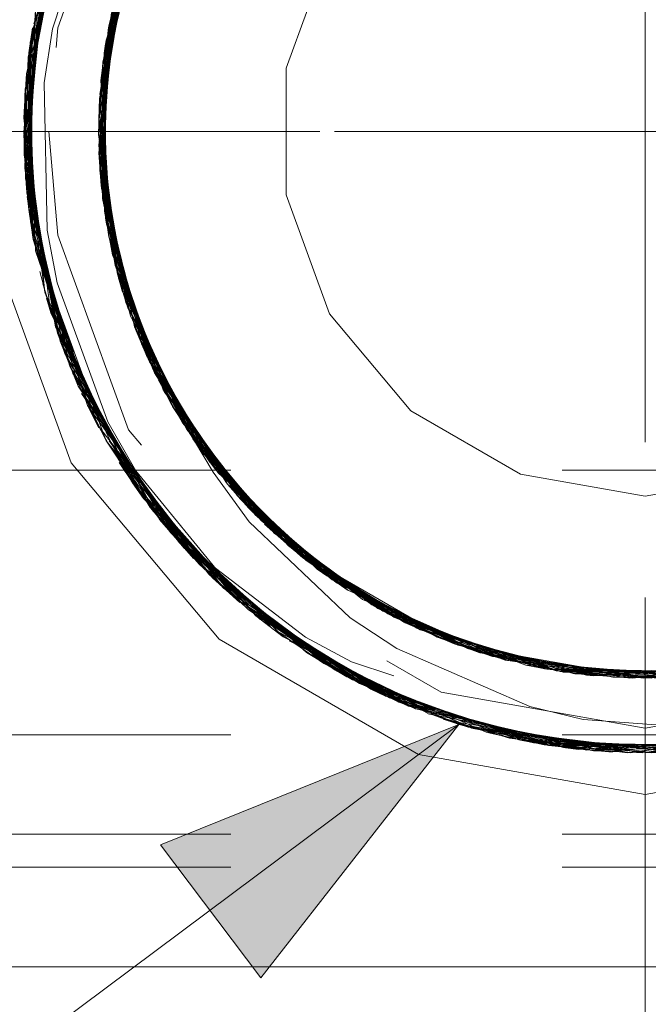
# Model space of a CAD drawing. Units: inches. Extents: x -6.8 to 6.8, y -4.5 to 4.5.
# Drawn here: x -1.4 to -1.2, y -1.1 to -0.8 of the extents above; entities that cross this region are included whole.
import ezdxf

# ---------------------------------------------------------------- set-up
doc = ezdxf.new("R2010")
doc.units = ezdxf.units.IN
doc.header["$LTSCALE"] = 0.375
doc.header["$MEASUREMENT"] = 0
doc.linetypes.add('Dash Style-13', pattern=[1.125, 0.75, -0.125, 0.125, -0.125])
doc.linetypes.add('ISO-02 Dashed', pattern=[0.3, 0.24, -0.06])
for name, color, linetype, lineweight in [('Dimension', 7, 'Continuous', 5), ('Roof', 7, 'Continuous', 13), ('U', 7, 'Continuous', 5)]:
    doc.layers.add(name, color=color, linetype=linetype, lineweight=lineweight)

# ---------------------------------------------------------------- blocks, each defined once
blk = doc.blocks.new('Group-1')
at = {"layer": 'U', "color": 8, "linetype": 'ISO-02 Dashed', "lineweight": 5, "true_color": 0x808080}
for p, q in [((-1.91112, -1.02798), (-1.88731, -0.94903)), ((-1.87998, -1.02297), (-1.85674, -0.95534)), ((-1.90692, -1.01692), (-1.89867, -0.97586)), ((-1.91271, -1.07439), (-1.90453, -0.99464)), ((-1.88079, -1.02812), (-1.871, -0.99724)), ((-1.87629, -1.01543), (-1.87367, -0.99608)), ((-1.88244, -1.07637), (-1.8768, -1.00753)), ((-1.91314, -1.05997), (-1.90991, -1.01964)), ((-1.88302, -1.05489), (-1.87732, -1.02392)), ((-1.88299, -1.05365), (-1.87769, -1.02619)), ((-1.88079, -1.02812), (-1.88038, -1.0596)), ((-1.88307, -1.06085), (-1.87877, -1.0337)), ((-1.88303, -1.0597), (-1.8813, -1.0318)), ((-1.8813, -1.0318), (-1.88026, -1.06308)), ((-1.91308, -1.05424), (-1.91205, -1.0363)), ((-1.88291, -1.06806), (-1.87937, -1.03951)), ((-1.88211, -1.03912), (-1.88003, -1.0702)), ((-1.91308, -1.05424), (-1.90759, -1.10299)), ((-1.88302, -1.05489), (-1.8792, -1.08262)), ((-1.88214, -1.07991), (-1.88059, -1.05734)), ((-1.88031, -1.06493), (-1.8799, -1.09692)), ((-1.91271, -1.07439), (-1.90863, -1.10308)), ((-1.88244, -1.07637), (-1.86581, -1.14511)), ((-1.87906, -1.08473), (-1.87742, -1.10925)), ((-1.88142, -1.08663), (-1.86139, -1.15491)), ((-1.91117, -1.091), (-1.88751, -1.16997)), ((-1.87805, -1.09094), (-1.87352, -1.1238)), ((-1.8799, -1.09692), (-1.86905, -1.12825)), ((-1.8759, -1.10312), (-1.87117, -1.13108)), ((-1.87557, -1.10491), (-1.87016, -1.13393)), ((-1.90849, -1.10768), (-1.88578, -1.17342)), ((-1.87471, -1.10818), (-1.86857, -1.13825)), ((-1.87742, -1.10925), (-1.86496, -1.13917)), ((-1.90671, -1.11602), (-1.90229, -1.13256)), ((-1.87352, -1.1238), (-1.86006, -1.15094)), ((-1.87351, -1.12384), (-1.86834, -1.13418)), ((-1.87007, -1.12583), (-1.86378, -1.14976)), ((-1.90229, -1.13256), (-1.87835, -1.18415)), ((-1.90227, -1.13261), (-1.87746, -1.18367)), ((-1.87016, -1.13393), (-1.86073, -1.15082)), ((-1.86966, -1.13483), (-1.86052, -1.15671)), ((-1.86833, -1.13419), (-1.85887, -1.15311)), ((-1.86581, -1.14511), (-1.82727, -1.20609)), ((-1.86366, -1.15003), (-1.82367, -1.21003)), ((-1.89464, -1.15407), (-1.85062, -1.22508)), ((-1.89464, -1.15407), (-1.87994, -1.18419)), ((-1.86139, -1.15491), (-1.81999, -1.21386)), ((-1.86052, -1.15671), (-1.83499, -1.19695)), ((-1.88987, -1.16502), (-1.84259, -1.23376)), ((-1.88751, -1.16997), (-1.88292, -1.17884)), ((-1.84896, -1.17192), (-1.83499, -1.19695)), ((-1.84883, -1.1721), (-1.83603, -1.19563)), ((-1.88578, -1.17342), (-1.87953, -1.18465)), ((-1.84671, -1.17528), (-1.8312, -1.20156)), ((-1.88352, -1.17774), (-1.83259, -1.24351)), ((-1.84757, -1.17951), (-1.82891, -1.19998)), ((-1.8787, -1.18396), (-1.86223, -1.2109)), ((-1.84452, -1.18407), (-1.83013, -1.20007)), ((-1.87926, -1.18537), (-1.83716, -1.23918)), ((-1.84066, -1.18953), (-1.81696, -1.21271)), ((-3.82981, -1.19591), (-1.16314, -1.19591)), ((-1.87473, -1.19285), (-1.86587, -1.20599)), ((-1.83499, -1.19695), (-1.82294, -1.20786)), ((-1.83092, -1.2003), (-1.80426, -1.22665)), ((-1.86587, -1.20599), (-1.82322, -1.25066)), ((-1.82619, -1.20729), (-1.80049, -1.22778)), ((-1.86156, -1.21178), (-1.84759, -1.22654)), ((-1.86156, -1.21178), (-1.82276, -1.25211)), ((-1.82295, -1.21079), (-1.81426, -1.21742)), ((-1.82211, -1.20861), (-1.8122, -1.2214)), ((-1.81999, -1.21386), (-1.76422, -1.25502)), ((-1.8124, -1.22123), (-1.7859, -1.23878)), ((-1.80232, -1.22653), (-1.78277, -1.24424)), ((-1.8017, -1.22701), (-1.78302, -1.24408)), ((-1.80088, -1.23115), (-1.77203, -1.24863)), ((-1.79878, -1.22924), (-1.77689, -1.24793)), ((-1.83716, -1.23918), (-1.82622, -1.24918)), ((-1.78434, -1.23982), (-1.77177, -1.24814)), ((-1.78908, -1.24), (-1.75849, -1.25474)), ((-1.78908, -1.24), (-1.7723, -1.24906)), ((-1.78277, -1.24424), (-1.75656, -1.25585)), ((-1.82359, -1.2508), (-1.77286, -1.28433)), ((-1.7725, -1.24879), (-1.76023, -1.25704)), ((-1.77068, -1.25154), (-1.74153, -1.26212)), ((-1.81971, -1.25459), (-1.80875, -1.26291)), ((-1.76669, -1.25372), (-1.7511, -1.25901)), ((-1.76023, -1.25704), (-1.73018, -1.2661)), ((-1.75503, -1.25951), (-1.71975, -1.26924)), ((-1.74405, -1.26139), (-1.71944, -1.2723)), ((-1.74243, -1.26195), (-1.70262, -1.27605)), ((-1.73939, -1.26298), (-1.71108, -1.27434)), ((-1.80629, -1.26465), (-1.74833, -1.29402)), ((-1.73992, -1.26579), (-1.70095, -1.27503)), ((-1.73592, -1.26415), (-1.70363, -1.27587)), ((-1.72886, -1.26649), (-1.6961, -1.27714)), ((-1.7921, -1.27029), (-1.76223, -1.28922)), ((-1.72572, -1.27053), (-1.69006, -1.27488)), ((-1.72572, -1.27053), (-1.70114, -1.2757)), ((-1.71654, -1.27021), (-1.69133, -1.27781)), ((-1.71571, -1.27035), (-1.68669, -1.27836)), ((-1.71944, -1.2723), (-1.68761, -1.27531)), ((-1.71845, -1.27256), (-1.68596, -1.27538)), ((-1.71108, -1.27434), (-1.67837, -1.27604)), ((-1.70093, -1.27347), (-1.6607, -1.27961)), ((-1.69893, -1.27539), (-1.67838, -1.27621)), ((-1.68372, -1.27866), (-1.62504, -1.27482)), ((-1.66838, -1.27956), (-1.62498, -1.2755)), ((-1.70262, -1.27605), (-1.67281, -1.27652)), ((-1.68669, -1.27836), (-1.64632, -1.27604)), ((-1.68669, -1.27836), (-1.68372, -1.27866)), ((-1.66453, -1.27654), (-1.63013, -1.27713)), ((-1.76598, -1.28757), (-1.68653, -1.3086)), ((-1.76598, -1.28757), (-1.74777, -1.29276)), ((-1.76223, -1.28922), (-1.75366, -1.29136)), ((-1.75042, -1.29396), (-1.6691, -1.30962)), ((-1.74799, -1.29224), (-1.69519, -1.30763)), ((-1.6691, -1.30962), (-1.58681, -1.29776)), ((-3.82981, -1.30236), (-1.16314, -1.30236)), ((-1.67783, -1.30926), (-1.595, -1.30023)), ((-1.66336, -1.30769), (-1.614, -1.30482)), ((-1.68653, -1.3086), (-1.66295, -1.3081)), ((-3.82981, -1.34236), (-1.16314, -1.34236)), ((-3.82981, -1.35569), (-1.16314, -1.35569))]:
    blk.add_line(p, q, dxfattribs=at)
at = {"layer": 'U', "color": 7, "linetype": 'Continuous', "lineweight": 5}
for p, q in [((-1.87616, -1.01665), (-1.87211, -1.00134)), ((-1.87646, -1.01923), (-1.87403, -1.00858)), ((-1.87812, -1.02893), (-1.87557, -1.01295)), ((-1.87918, -1.03675), (-1.87629, -1.01543)), ((-1.87769, -1.02619), (-1.87569, -1.01586)), ((-1.87732, -1.02392), (-1.87558, -1.01446)), ((-1.88059, -1.05734), (-1.87816, -1.02185)), ((-1.87877, -1.0337), (-1.8771, -1.02314)), ((-1.87937, -1.03951), (-1.87822, -1.03025)), ((-1.87961, -1.04306), (-1.8791, -1.03729)), ((-1.88044, -1.06137), (-1.88001, -1.04884)), ((-1.88006, -1.05016), (-1.87986, -1.0466)), ((-1.88027, -1.06625), (-1.88026, -1.05596)), ((-1.88038, -1.0596), (-1.88031, -1.06493)), ((-1.88026, -1.06308), (-1.87967, -1.08091)), ((-1.88003, -1.0702), (-1.87906, -1.08473)), ((-1.87955, -1.0773), (-1.87852, -1.08752)), ((-1.87974, -1.08049), (-1.87724, -1.09596)), ((-1.87965, -1.08301), (-1.87557, -1.10491)), ((-1.8792, -1.08262), (-1.87805, -1.09094)), ((-1.87884, -1.08437), (-1.87746, -1.09459)), ((-1.87938, -1.09042), (-1.87007, -1.12583)), ((-1.87789, -1.0914), (-1.8759, -1.10312)), ((-1.87667, -1.09859), (-1.87471, -1.10818)), ((-1.87518, -1.10587), (-1.87376, -1.11179)), ((-1.87281, -1.11541), (-1.87181, -1.11903)), ((-1.87221, -1.1177), (-1.86856, -1.12989)), ((-1.87005, -1.12491), (-1.86661, -1.1351)), ((-1.86905, -1.12825), (-1.86751, -1.1327)), ((-1.86763, -1.13207), (-1.86114, -1.14932)), ((-1.86496, -1.13917), (-1.8592, -1.15299)), ((-1.86204, -1.14619), (-1.85753, -1.15603)), ((-1.86168, -1.1483), (-1.8539, -1.16306)), ((-1.86073, -1.15082), (-1.84896, -1.17192)), ((-1.86006, -1.15094), (-1.8564, -1.15833)), ((-1.85887, -1.15311), (-1.85383, -1.1632)), ((-1.85778, -1.15874), (-1.83045, -1.19959)), ((-1.85546, -1.15993), (-1.84883, -1.1721)), ((-1.85181, -1.16664), (-1.84671, -1.17528)), ((-1.85386, -1.16922), (-1.84452, -1.18407)), ((-1.84793, -1.17321), (-1.84459, -1.17845)), ((-1.84247, -1.18162), (-1.84031, -1.18476)), ((-1.84113, -1.18362), (-1.82646, -1.20397)), ((-1.83668, -1.18979), (-1.82211, -1.20861)), ((-1.83478, -1.19244), (-1.82243, -1.20833)), ((-1.83203, -1.1958), (-1.82075, -1.20938)), ((-1.82719, -1.20163), (-1.81772, -1.21225)), ((-1.82366, -1.20661), (-1.81016, -1.21944)), ((-1.82294, -1.20786), (-1.80232, -1.22653)), ((-1.82216, -1.20727), (-1.81433, -1.21548)), ((-1.81912, -1.21068), (-1.81396, -1.21582)), ((-1.81696, -1.21271), (-1.80927, -1.22024)), ((-1.81426, -1.21742), (-1.78671, -1.23845)), ((-1.81161, -1.21795), (-1.8017, -1.22701)), ((-1.80611, -1.22298), (-1.79878, -1.22924)), ((-1.80049, -1.22778), (-1.79593, -1.23141)), ((-1.79311, -1.23356), (-1.79026, -1.23568)), ((-1.79134, -1.23492), (-1.7849, -1.23949)), ((-1.7859, -1.23878), (-1.78434, -1.23982)), ((-1.83218, -1.24016), (-1.80483, -1.26253)), ((-1.75849, -1.25474), (-1.75185, -1.25794)), ((-1.75726, -1.25545), (-1.75401, -1.25698)), ((-1.75656, -1.25585), (-1.74405, -1.26139)), ((-1.75463, -1.2566), (-1.74279, -1.26182)), ((-1.7511, -1.25901), (-1.71968, -1.26966)), ((-1.74813, -1.25947), (-1.73939, -1.26298)), ((-1.80644, -1.26121), (-1.7921, -1.27029)), ((-1.74285, -1.2618), (-1.74243, -1.26195)), ((-1.74153, -1.26212), (-1.73592, -1.26415)), ((-1.73241, -1.26534), (-1.72886, -1.26649)), ((-1.73018, -1.2661), (-1.71654, -1.27021)), ((-1.72303, -1.26825), (-1.71384, -1.27068)), ((-1.71975, -1.26924), (-1.71571, -1.27035)), ((-1.71578, -1.27017), (-1.71249, -1.27092)), ((-1.69006, -1.27488), (-1.68267, -1.27578)), ((-1.68807, -1.27523), (-1.68654, -1.27541)), ((-1.68761, -1.27531), (-1.67416, -1.27658)), ((-1.68596, -1.27538), (-1.67217, -1.27658)), ((-1.68023, -1.27661), (-1.64514, -1.27645)), ((-1.67837, -1.27604), (-1.66835, -1.27656)), ((-1.67281, -1.27652), (-1.6699, -1.27656)), ((-1.67075, -1.27643), (-1.66453, -1.27654)), ((-1.75366, -1.29136), (-1.70781, -1.30284)), ((-1.66314, -1.30969), (-1.57764, -1.29462)), ((-1.73814, -1.29818), (-1.66314, -1.30969)), ((-1.67398, -1.30803), (-1.63612, -1.30493)), ((-3.82981, -1.39569), (-1.16314, -1.39569))]:
    blk.add_line(p, q, dxfattribs=at)
at = {"layer": 'U', "color": 8, "linetype": 'ISO-02 Dashed', "lineweight": 5, "true_color": 0x808080, "flags": 128}
for points in [[(-1.72771, -0.81818), (-1.70337, -0.81295), (-1.78049, -0.83895), (-1.8445, -0.88763), (-1.89104, -0.95692), (-1.91205, -1.0363), (-1.90671, -1.11602), (-1.87473, -1.19285), (-1.81971, -1.25459), (-1.75042, -1.29396), (-1.80875, -1.26291)], [(-1.90314, -1.05969), (-1.8995, -1.10137), (-1.87099, -1.17969), (-1.81741, -1.24355), (-1.74523, -1.28522), (-1.66314, -1.29969), (-1.58106, -1.28522), (-1.50887, -1.24355), (-1.4553, -1.17969), (-1.42679, -1.10137), (-1.42679, -1.01802), (-1.4553, -0.93969), (-1.50887, -0.87584), (-1.58106, -0.83417), (-1.66314, -0.81969), (-1.74523, -0.83417), (-1.81741, -0.87584), (-1.87099, -0.93969), (-1.8995, -1.01802), (-1.90314, -1.05969)], [(-1.91091, -1.02634), (-1.89254, -0.96999), (-1.88196, -0.94985), (-1.84597, -0.90276), (-1.82931, -0.88726), (-1.78064, -0.85519), (-1.75891, -0.84573), (-1.70315, -0.83254), (-1.67992, -0.83127), (-1.62309, -0.83827), (-1.60458, -0.84383), (-1.55428, -0.8686)], [(-1.8049, -0.89155), (-1.85139, -0.94597), (-1.87799, -1.01267), (-1.88199, -1.08149), (-1.86366, -1.15003)], [(-1.90631, -1.01692), (-1.89763, -0.97302), (-1.85597, -0.90058), (-1.855, -0.89942)], [(-1.87713, -0.93043), (-1.86138, -0.90738), (-1.9005, -0.98119), (-1.91314, -1.06101), (-1.90795, -1.01636)], [(-1.84757, -1.17951), (-1.87637, -1.11358), (-1.88256, -1.04473), (-1.8665, -0.97594), (-1.82845, -0.91463)], [(-1.90759, -1.01679), (-1.90453, -0.99464), (-1.86971, -0.91888), (-1.87764, -0.9361), (-1.87744, -0.93571), (-1.88875, -0.95199), (-1.90453, -0.99464)], [(-1.70801, -1.30564), (-1.78314, -1.27901), (-1.84562, -1.23058), (-1.89108, -1.16239), (-1.91191, -1.08447), (-1.90736, -1.00624), (-1.87713, -0.93043)], [(-1.88023, -0.93571), (-1.89448, -0.96492), (-1.91269, -1.04459), (-1.91126, -1.09031)], [(-1.70201, -1.30665), (-1.77804, -1.28172), (-1.84144, -1.23494), (-1.8885, -1.16793), (-1.91126, -1.09031), (-1.90857, -1.01209), (-1.88023, -0.93571)], [(-1.69598, -1.30753), (-1.77286, -1.28433), (-1.83716, -1.23918), (-1.88578, -1.17342), (-1.91047, -1.09616), (-1.90963, -1.01795), (-1.88321, -0.94107)], [(-1.90998, -1.09934), (-1.90991, -1.01964), (-1.88331, -0.94127), (-1.90063, -0.98161), (-1.90883, -1.01646)], [(-1.90909, -1.01637), (-1.88731, -0.94903), (-1.88321, -0.94107)], [(-1.68991, -1.30826), (-1.76759, -1.28683), (-1.8328, -1.24331), (-1.88292, -1.17884), (-1.90953, -1.10201), (-1.91055, -1.0238), (-1.88605, -0.9465)], [(-1.87727, -1.18311), (-1.85967, -1.21422), (-1.79941, -1.26929), (-1.72601, -1.30166), (-1.64292, -1.30888), (-1.56309, -1.2888), (-1.49599, -1.2456), (-1.44429, -1.18054), (-1.41681, -1.10237), (-1.4159, -1.02268), (-1.44148, -0.94408), (-1.4174, -1.01376)], [(-1.90953, -1.10201), (-1.91117, -1.091), (-1.90841, -1.0113), (-1.88714, -0.94967)], [(-1.88142, -1.08663), (-1.87905, -1.01782), (-1.85412, -0.95062)], [(-1.80644, -1.26121), (-1.82836, -1.24732), (-1.87994, -1.18419), (-1.90846, -1.10786), (-1.91133, -1.02964), (-1.88875, -0.95199)], [(-1.87569, -1.01586), (-1.86943, -0.98344), (-1.85469, -0.95782)], [(-1.74996, -1.29414), (-1.81816, -1.25583), (-1.87278, -1.19589), (-1.90552, -1.12094), (-1.91256, -1.04268), (-1.8943, -0.96449)], [(-1.90227, -1.13261), (-1.91305, -1.05283), (-1.89763, -0.97302), (-1.89656, -0.97016)], [(-1.58354, -1.29668), (-1.66401, -1.30969), (-1.74435, -1.29614), (-1.81348, -1.25944), (-1.86939, -1.20099), (-1.90398, -1.12676), (-1.91289, -1.04847), (-1.89656, -0.97016)], [(-1.50945, -1.25687), (-1.57791, -1.29472), (-1.65788, -1.30964), (-1.73868, -1.29801), (-1.80875, -1.26291), (-1.86587, -1.20599), (-1.90229, -1.13256), (-1.91308, -1.05424), (-1.89867, -0.97586)], [(-1.67014, -1.3096), (-1.58923, -1.29852), (-1.51889, -1.26388), (-1.46144, -1.2074), (-1.4245, -1.13421), (-1.41317, -1.05587), (-1.42704, -0.97749)], [(-1.65176, -1.30944), (-1.73294, -1.29975), (-1.80396, -1.26626), (-1.86223, -1.2109), (-1.90045, -1.13834), (-1.91314, -1.05997), (-1.90063, -0.98161)], [(-1.84458, -1.18399), (-1.87501, -1.1187), (-1.88285, -1.04982), (-1.86848, -0.98093)], [(-1.86964, -0.98451), (-1.87905, -1.01782), (-1.88299, -1.05365), (-1.87884, -1.08437)], [(-1.87034, -0.98595), (-1.88267, -1.04641), (-1.87646, -1.01923)], [(-1.86779, -0.98501), (-1.87998, -1.02297), (-1.88211, -1.03912), (-1.87616, -1.01665)], [(-1.87108, -0.99749), (-1.88023, -1.02446), (-1.86722, -0.9853)], [(-1.64565, -1.30908), (-1.72714, -1.30136), (-1.79913, -1.26948), (-1.85848, -1.21571), (-1.89847, -1.14408), (-1.91307, -1.06571), (-1.90246, -0.98739)], [(-1.90754, -1.01641), (-1.91307, -1.06571), (-1.91208, -1.08268), (-1.90662, -1.00296), (-1.90246, -0.98739)], [(-1.90552, -1.12094), (-1.89665, -1.14899), (-1.91296, -1.06921), (-1.90307, -0.98943), (-1.90655, -1.01694)], [(-1.88289, -1.05972), (-1.88285, -1.04982), (-1.87195, -0.99063), (-1.8771, -1.02314)], [(-1.87207, -0.991), (-1.8813, -1.0318), (-1.87451, -1.0093)], [(-1.86972, -0.99282), (-1.87891, -1.01712), (-1.87367, -0.99608)], [(-1.90601, -1.0004), (-1.90534, -0.99772), (-1.91251, -1.07746), (-1.89341, -1.15705), (-1.87696, -1.18299)], [(-1.88189, -1.05984), (-1.87799, -1.01267), (-1.87421, -0.99788), (-1.87822, -1.03025)], [(-1.68991, -1.30826), (-1.60807, -1.30355), (-1.53461, -1.27412), (-1.47372, -1.22284), (-1.4311, -1.15275), (-1.41358, -1.0745), (-1.42133, -0.99623)], [(-1.71397, -1.30447), (-1.78814, -1.2762), (-1.84971, -1.22611), (-1.89352, -1.15678), (-1.91242, -1.07865), (-1.90601, -1.0004)], [(-1.69598, -1.30753), (-1.614, -1.30482), (-1.53956, -1.27701), (-1.47773, -1.22739), (-1.43345, -1.15838), (-1.41399, -1.08031), (-1.41988, -1.00206)], [(-1.88256, -1.04473), (-1.87621, -1.00518), (-1.8791, -1.03729)], [(-1.87816, -1.02185), (-1.87733, -1.00978), (-1.88148, -1.03326), (-1.88077, -1.05985)], [(-1.70201, -1.30665), (-1.61997, -1.30594), (-1.54458, -1.2798), (-1.48185, -1.23183), (-1.43593, -1.16397), (-1.41454, -1.08613), (-1.41857, -1.0079)], [(-1.88108, -1.05986), (-1.87795, -1.0125), (-1.87986, -1.0466)], [(-1.70801, -1.30564), (-1.62598, -1.30692), (-1.5497, -1.28248), (-1.48605, -1.23616), (-1.43855, -1.1695), (-1.41523, -1.09197), (-1.4174, -1.01376)], [(-1.90871, -1.0163), (-1.91269, -1.04459), (-1.90464, -1.12434), (-1.8885, -1.16793), (-1.87748, -1.1837), (-1.87769, -1.18332), (-1.86995, -1.20016), (-1.81306, -1.25975), (-1.7482, -1.29376), (-1.77804, -1.28172), (-1.81306, -1.25975)], [(-1.91242, -1.07865), (-1.91251, -1.07746), (-1.90732, -1.01645)], [(-1.91117, -1.091), (-1.91055, -1.0238), (-1.90859, -1.01631)], [(-1.90963, -1.01795), (-1.91112, -1.02798), (-1.90849, -1.10768), (-1.87926, -1.18537), (-1.82622, -1.24918), (-1.75828, -1.29089), (-1.77286, -1.28433)], [(-1.88231, -1.0598), (-1.87891, -1.01712), (-1.88001, -1.04884)], [(-1.88079, -1.02812), (-1.88023, -1.02446), (-1.88026, -1.05596)], [(-1.87998, -1.02297), (-1.88072, -1.09177), (-1.859, -1.15974), (-1.81623, -1.2176), (-1.75966, -1.25731), (-1.69203, -1.27772), (-1.61991, -1.27533), (-1.55442, -1.25087)], [(-1.91133, -1.02964), (-1.91271, -1.07439), (-1.89464, -1.15407), (-1.90846, -1.10786)], [(-1.91178, -1.08576), (-1.90934, -1.10311), (-1.91091, -1.02634), (-1.91178, -1.08576), (-1.88987, -1.16502), (-1.87965, -1.18469), (-1.90934, -1.10311), (-1.88987, -1.16502)], [(-1.91112, -1.02798), (-1.91047, -1.09616), (-1.90864, -1.10308)], [(-1.87812, -1.02893), (-1.88307, -1.05994), (-1.87974, -1.08049)], [(-1.87918, -1.03675), (-1.88301, -1.06499), (-1.87965, -1.08301)], [(-1.90715, -1.10291), (-1.91296, -1.06921), (-1.91256, -1.04268)], [(-1.88123, -1.05953), (-1.88252, -1.07532), (-1.87961, -1.04306)], [(-1.9067, -1.10281), (-1.91305, -1.05283), (-1.91289, -1.04847)], [(-1.88302, -1.05489), (-1.88267, -1.04641), (-1.87955, -1.0773)], [(-1.88006, -1.05016), (-1.88187, -1.08262), (-1.86836, -1.13456)], [(-1.91314, -1.05997), (-1.90998, -1.09934), (-1.88352, -1.17774), (-1.90045, -1.13834), (-1.90877, -1.10291)], [(-1.91191, -1.08447), (-1.91314, -1.06101), (-1.89961, -1.14083), (-1.89108, -1.16239)], [(-1.88307, -1.05994), (-1.87898, -1.10191), (-1.87967, -1.08091)], [(-1.87789, -1.0914), (-1.88307, -1.06085), (-1.87501, -1.1187), (-1.87117, -1.13108), (-1.85546, -1.15993)], [(-1.88301, -1.06499), (-1.88134, -1.08723), (-1.88044, -1.06137)], [(-1.88237, -1.0596), (-1.87559, -1.11656), (-1.86204, -1.14619)], [(-1.88219, -1.05958), (-1.88142, -1.08663), (-1.87351, -1.12384), (-1.87746, -1.09459)], [(-1.88074, -1.05954), (-1.88072, -1.09177), (-1.87742, -1.10925), (-1.8672, -1.13408)], [(-1.88038, -1.05966), (-1.88029, -1.09457), (-1.87005, -1.12491)], [(-1.87667, -1.09859), (-1.88291, -1.06806), (-1.88199, -1.08149), (-1.86927, -1.13481)], [(-1.88027, -1.06625), (-1.88029, -1.09457), (-1.8799, -1.09692)], [(-1.87518, -1.10587), (-1.88252, -1.07532), (-1.87637, -1.11358), (-1.8683, -1.13455)], [(-1.88244, -1.07637), (-1.88187, -1.08262), (-1.87281, -1.11541)], [(-1.87938, -1.09042), (-1.88214, -1.07991), (-1.87895, -1.10207), (-1.86782, -1.13439)], [(-1.91208, -1.08268), (-1.89122, -1.16208), (-1.8448, -1.23145), (-1.78085, -1.28025), (-1.70379, -1.30637), (-1.62023, -1.30598)], [(-1.87016, -1.13393), (-1.88134, -1.08723), (-1.87221, -1.1177)], [(-1.87852, -1.08752), (-1.87559, -1.11656), (-1.87352, -1.1238)], [(-1.87724, -1.09596), (-1.87191, -1.12888), (-1.86168, -1.1483)], [(-1.71397, -1.30447), (-1.63203, -1.30775), (-1.55491, -1.28505), (-1.49035, -1.24037), (-1.4413, -1.17497), (-1.41607, -1.09782)], [(-1.90918, -1.10305), (-1.88751, -1.16997), (-1.83878, -1.2376), (-1.7735, -1.28402), (-1.69519, -1.30763), (-1.68991, -1.30826)], [(-1.90765, -1.10261), (-1.90464, -1.12434), (-1.86995, -1.20016), (-1.84144, -1.23494), (-1.82247, -1.2499)], [(-1.90709, -1.1025), (-1.89961, -1.14083), (-1.85967, -1.21422), (-1.84562, -1.23058)], [(-1.90688, -1.10246), (-1.89847, -1.14408), (-1.89122, -1.16208)], [(-1.86763, -1.13207), (-1.87898, -1.10191), (-1.87191, -1.12888)], [(-1.87376, -1.11179), (-1.86571, -1.14534), (-1.84793, -1.17321)], [(-1.87181, -1.11903), (-1.8626, -1.15235), (-1.84247, -1.18162)], [(-1.90398, -1.12676), (-1.90227, -1.13261), (-1.86493, -1.20728), (-1.80629, -1.26465), (-1.81348, -1.25944)], [(-1.86856, -1.12989), (-1.86052, -1.15671), (-1.84113, -1.18362)], [(-1.86751, -1.1327), (-1.85649, -1.16451), (-1.83478, -1.19244)], [(-1.86924, -1.13461), (-1.84458, -1.18399), (-1.83603, -1.19563), (-1.81161, -1.21795)], [(-1.86896, -1.13447), (-1.85326, -1.17026), (-1.86114, -1.14932)], [(-1.86836, -1.1342), (-1.84508, -1.18326), (-1.85753, -1.15603)], [(-1.86834, -1.13419), (-1.86139, -1.15491), (-1.84066, -1.18953), (-1.85383, -1.1632)], [(-1.86707, -1.13397), (-1.85701, -1.16354), (-1.86661, -1.1351)], [(-1.83153, -1.20101), (-1.86366, -1.15003), (-1.86857, -1.13825), (-1.85181, -1.16664)], [(-1.86581, -1.14511), (-1.8626, -1.15235), (-1.83078, -1.20053)], [(-1.86571, -1.14534), (-1.84757, -1.17951), (-1.83058, -1.2004)], [(-1.82304, -1.25048), (-1.85418, -1.22095), (-1.89665, -1.14899), (-1.87799, -1.18397)], [(-1.85386, -1.16922), (-1.86378, -1.14976), (-1.85778, -1.15874)], [(-1.8592, -1.15299), (-1.84928, -1.17683), (-1.859, -1.15974)], [(-1.89352, -1.15678), (-1.89341, -1.15705), (-1.84848, -1.22747), (-1.84971, -1.22611)], [(-1.8564, -1.15833), (-1.84148, -1.18839), (-1.81912, -1.21068)], [(-1.85649, -1.16451), (-1.85701, -1.16354), (-1.83668, -1.18979)], [(-1.8539, -1.16306), (-1.83829, -1.19271), (-1.82366, -1.20661)], [(-1.83829, -1.19271), (-1.85326, -1.17026), (-1.83203, -1.1958)], [(-1.82957, -1.19955), (-1.84928, -1.17683), (-1.82719, -1.20163)], [(-1.84459, -1.17845), (-1.82619, -1.20729), (-1.79951, -1.23224), (-1.77283, -1.24982)], [(-1.87885, -1.18408), (-1.83878, -1.2376), (-1.8328, -1.24331)], [(-1.87719, -1.18305), (-1.85848, -1.21571), (-1.8448, -1.23145)], [(-1.84148, -1.18839), (-1.84508, -1.18326), (-1.82216, -1.20727)], [(-1.84458, -1.18399), (-1.7954, -1.23541), (-1.73459, -1.2677), (-1.66391, -1.27962), (-1.59311, -1.26818)], [(-1.87965, -1.18469), (-1.86156, -1.21178), (-1.84259, -1.23376), (-1.82373, -1.2511)], [(-1.87958, -1.18464), (-1.85062, -1.22508), (-1.82836, -1.24732)], [(-1.84031, -1.18476), (-1.821, -1.21282), (-1.79311, -1.23356)], [(-1.66315, -1.30956), (-1.65163, -1.30943), (-1.57085, -1.29203), (-1.50241, -1.25118), (-1.44864, -1.18811), (-1.45789, -1.20242), (-1.50241, -1.25118)], [(-1.87278, -1.19589), (-1.85418, -1.22095), (-1.79244, -1.27366), (-1.81816, -1.25583)], [(-1.83061, -1.2), (-1.80661, -1.22639), (-1.82075, -1.20938)], [(-1.83045, -1.19959), (-1.82295, -1.21079), (-1.80451, -1.22817), (-1.77246, -1.24932)], [(-1.83027, -1.19969), (-1.81999, -1.21386), (-1.78908, -1.24), (-1.80927, -1.22024)], [(-1.8302, -1.19964), (-1.79503, -1.23569), (-1.81433, -1.21548)], [(-1.8289, -1.19999), (-1.79951, -1.23224), (-1.73952, -1.26594)], [(-1.86939, -1.20099), (-1.86493, -1.20728), (-1.82254, -1.24997)], [(-1.74813, -1.25947), (-1.77689, -1.24793), (-1.82367, -1.21003), (-1.8312, -1.20156), (-1.80611, -1.22298)], [(-1.83109, -1.20048), (-1.81765, -1.2162), (-1.82646, -1.20397)], [(-1.82727, -1.20609), (-1.821, -1.21282), (-1.7731, -1.25016), (-1.76431, -1.25497), (-1.70786, -1.27503), (-1.6693, -1.27954)], [(-1.82727, -1.20609), (-1.7731, -1.25016), (-1.70786, -1.27503), (-1.69957, -1.27536)], [(-1.86223, -1.2109), (-1.83259, -1.24351), (-1.76598, -1.28757), (-1.80396, -1.26626), (-1.82296, -1.24988)], [(-1.82367, -1.21003), (-1.76871, -1.25263), (-1.74285, -1.2618)], [(-1.82243, -1.20833), (-1.8124, -1.22123), (-1.75503, -1.25951)], [(-1.82276, -1.25211), (-1.77815, -1.28167), (-1.70061, -1.30687), (-1.61706, -1.30541), (-1.54086, -1.27775), (-1.47776, -1.22742), (-1.46511, -1.21228)], [(-1.81772, -1.21225), (-1.80088, -1.23115), (-1.81623, -1.2176)], [(-1.81396, -1.21582), (-1.79124, -1.23847), (-1.72959, -1.26935)], [(-1.78277, -1.24424), (-1.81765, -1.2162), (-1.79134, -1.23492)], [(-1.81016, -1.21944), (-1.78703, -1.24141), (-1.75726, -1.25545)], [(-1.66835, -1.27661), (-1.63577, -1.27791), (-1.56793, -1.25795), (-1.51114, -1.21864)], [(-1.8124, -1.22123), (-1.8122, -1.2214), (-1.75361, -1.26016), (-1.75503, -1.25951)], [(-1.69519, -1.30763), (-1.61172, -1.30435), (-1.5364, -1.27519), (-1.47415, -1.22335)], [(-1.83038, -1.24236), (-1.85062, -1.22508), (-1.83218, -1.24016)], [(-1.66301, -1.30651), (-1.70916, -1.30542), (-1.78538, -1.27777), (-1.84848, -1.22747), (-1.82186, -1.24877)], [(-1.82373, -1.2511), (-1.84759, -1.22654), (-1.79972, -1.26312), (-1.7813, -1.27297), (-1.72594, -1.29158), (-1.70517, -1.29484), (-1.64688, -1.29407)], [(-1.78703, -1.24141), (-1.80661, -1.22639), (-1.74684, -1.26308), (-1.72455, -1.27088)], [(-1.80426, -1.22666), (-1.7954, -1.23541), (-1.78302, -1.24408), (-1.75463, -1.2566)], [(-1.80088, -1.23115), (-1.73992, -1.26579), (-1.75966, -1.25731)], [(-1.79593, -1.23141), (-1.77068, -1.25154), (-1.73952, -1.26594), (-1.70363, -1.27587), (-1.67075, -1.27643)], [(-1.84259, -1.23376), (-1.77815, -1.28167), (-1.75549, -1.29201)], [(-1.79124, -1.23847), (-1.79503, -1.23569), (-1.73288, -1.26827), (-1.6607, -1.27961), (-1.65852, -1.27958)], [(-1.79026, -1.23568), (-1.76431, -1.25497), (-1.73241, -1.26534)], [(-1.78671, -1.23845), (-1.76669, -1.25372), (-1.73836, -1.26636), (-1.70121, -1.27592)], [(-1.7849, -1.23949), (-1.76023, -1.25704), (-1.71944, -1.2723), (-1.70092, -1.27492)], [(-1.6693, -1.27954), (-1.59812, -1.26979), (-1.53624, -1.23932)], [(-1.82338, -1.25048), (-1.78801, -1.27628), (-1.76223, -1.28922), (-1.74826, -1.29374)], [(-1.82296, -1.24988), (-1.7735, -1.28402), (-1.76759, -1.28683)], [(-1.82203, -1.24883), (-1.79913, -1.26948), (-1.78085, -1.28025), (-1.74762, -1.29229)], [(-1.82203, -1.24887), (-1.79941, -1.26929), (-1.78314, -1.27901), (-1.74756, -1.29216)], [(-1.77286, -1.24954), (-1.76871, -1.25263), (-1.71108, -1.27434), (-1.70262, -1.27605)], [(-1.77247, -1.24873), (-1.73459, -1.2677), (-1.71845, -1.27256), (-1.74279, -1.26182)], [(-1.77226, -1.24838), (-1.74684, -1.26308), (-1.71578, -1.27017)], [(-1.77206, -1.24807), (-1.73288, -1.26827), (-1.72959, -1.26935)], [(-1.72959, -1.26935), (-1.65852, -1.27958), (-1.58816, -1.26645), (-1.55846, -1.25003)], [(-1.71397, -1.30447), (-1.70916, -1.30542), (-1.62562, -1.30686), (-1.54809, -1.28165), (-1.5036, -1.24954)], [(-1.82276, -1.25211), (-1.75549, -1.29201), (-1.67626, -1.30935), (-1.59499, -1.30023)], [(-1.76422, -1.25502), (-1.72572, -1.27053), (-1.75185, -1.25794)], [(-1.76422, -1.25502), (-1.69734, -1.27695), (-1.62517, -1.27632)], [(-1.81286, -1.25762), (-1.78801, -1.27628), (-1.80483, -1.26253)], [(-1.75401, -1.25698), (-1.72455, -1.27088), (-1.68807, -1.27523)], [(-1.74819, -1.29377), (-1.74242, -1.29679), (-1.66036, -1.30968), (-1.57876, -1.29502), (-1.50897, -1.2565), (-1.54458, -1.2798)], [(-1.72303, -1.26825), (-1.75361, -1.26016), (-1.70083, -1.27446)], [(-1.80629, -1.26465), (-1.73428, -1.29936), (-1.65163, -1.30943)], [(-1.73992, -1.26579), (-1.66838, -1.27956), (-1.69203, -1.27772)], [(-1.68654, -1.27541), (-1.65313, -1.2794), (-1.58328, -1.26461)], [(-1.6693, -1.27954), (-1.63013, -1.27713), (-1.59869, -1.26691)], [(-1.71968, -1.26966), (-1.6989, -1.2767), (-1.68023, -1.27661)], [(-1.71384, -1.27068), (-1.68372, -1.27866), (-1.65069, -1.27621)], [(-1.71249, -1.27092), (-1.67606, -1.27924), (-1.70102, -1.27368)], [(-1.70133, -1.27607), (-1.63772, -1.27815), (-1.60588, -1.26898)], [(-1.67416, -1.27658), (-1.64775, -1.27909), (-1.61187, -1.27058)], [(-1.6699, -1.27656), (-1.63045, -1.27718), (-1.60109, -1.26777)], [(-1.66838, -1.27956), (-1.59599, -1.26912), (-1.61991, -1.27533)], [(-1.67014, -1.3096), (-1.71764, -1.30368), (-1.79244, -1.27366), (-1.74996, -1.29414)], [(-1.70114, -1.27406), (-1.66391, -1.27962), (-1.64535, -1.2789), (-1.67217, -1.27658)], [(-1.65831, -1.27651), (-1.69133, -1.27781), (-1.64775, -1.27909), (-1.62499, -1.2752)], [(-1.64308, -1.27565), (-1.67606, -1.27924), (-1.65313, -1.2794), (-1.62523, -1.2737)], [(-1.78814, -1.2762), (-1.78538, -1.27777), (-1.74753, -1.29168)], [(-1.76176, -1.28881), (-1.78801, -1.27628), (-1.76764, -1.28523)], [(-1.6989, -1.2767), (-1.66314, -1.27962), (-1.62539, -1.27636), (-1.64514, -1.27645)], [(-1.69734, -1.27695), (-1.65301, -1.27939), (-1.68267, -1.27578)], [(-1.66071, -1.27652), (-1.6961, -1.27714), (-1.63577, -1.27791), (-1.62496, -1.2759)], [(-1.75828, -1.29089), (-1.67783, -1.30926), (-1.69598, -1.30753), (-1.74831, -1.29316)], [(-1.7486, -1.2944), (-1.71764, -1.30368), (-1.63424, -1.30802), (-1.66328, -1.30866)], [(-1.74859, -1.29432), (-1.73868, -1.29801), (-1.6691, -1.30962), (-1.66303, -1.3089)], [(-1.74842, -1.29356), (-1.70061, -1.30687), (-1.67626, -1.30935)], [(-1.73814, -1.29818), (-1.68383, -1.30884), (-1.66314, -1.30969), (-1.60219, -1.30215), (-1.57764, -1.29462)], [(-1.73294, -1.29975), (-1.68653, -1.3086), (-1.60331, -1.30243), (-1.57781, -1.29378)], [(-1.74435, -1.29614), (-1.73428, -1.29936), (-1.66401, -1.30969)], [(-1.74242, -1.29679), (-1.70201, -1.30665), (-1.66307, -1.30925)], [(-1.72714, -1.30136), (-1.70379, -1.30637), (-1.66293, -1.30745)], [(-1.72601, -1.30166), (-1.70801, -1.30564), (-1.66292, -1.30714)], [(-1.70781, -1.30284), (-1.68383, -1.30884), (-1.67398, -1.30803)], [(-1.66334, -1.3079), (-1.61706, -1.30541), (-1.59499, -1.30023)], [(-1.66331, -1.30673), (-1.61172, -1.30435), (-1.60807, -1.30355)]]:
    blk.add_lwpolyline(points, dxfattribs=at)
at = {"layer": 'U', "color": 7, "linetype": 'Continuous', "lineweight": 5, "flags": 128}
for points in [[(-1.62011, -0.83064), (-1.67801, -0.82564), (-1.69866, -0.82736), (-1.75495, -0.84182), (-1.77387, -0.85027), (-1.8227, -0.88282), (-1.83738, -0.89655), (-1.87315, -0.94327), (-1.88329, -0.9625), (-1.90164, -1.01841), (-1.90489, -1.04015), (-1.90371, -1.09939), (-1.89976, -1.12055), (-1.87933, -1.1765), (-1.86808, -1.19625), (-1.83038, -1.24236), (-1.81286, -1.25762), (-1.76176, -1.28881), (-1.73814, -1.29818), (-1.76764, -1.28523)], [(-1.84452, -1.18407), (-1.80451, -1.22817), (-1.73836, -1.26636), (-1.66314, -1.27962), (-1.58792, -1.26636), (-1.53699, -1.23985), (-1.49421, -1.20274), (-1.48263, -1.18865), (-1.45454, -1.13947), (-1.44828, -1.12233), (-1.43806, -1.06661), (-1.43782, -1.04839), (-1.44657, -0.99169), (-1.45211, -0.97484), (-1.47875, -0.92402), (-1.49056, -0.90854), (-1.53252, -0.8694), (-1.5488, -0.8587), (-1.60197, -0.83527), (-1.62011, -0.83064)], [(-1.85386, -1.16922), (-1.87895, -1.10207), (-1.88148, -1.03326), (-1.86162, -0.96495), (-1.82035, -0.90589), (-1.76466, -0.8646), (-1.69785, -0.84252), (-1.62568, -0.84298), (-1.55928, -0.86584), (-1.50401, -0.90789), (-1.46347, -0.96749), (-1.4445, -1.03594), (-1.44788, -1.10476), (-1.47384, -1.17165), (-1.51509, -1.22085)], [(-1.80758, -1.08516), (-1.80758, -1.03423), (-1.79016, -0.98636), (-1.75742, -0.94734), (-1.7133, -0.92187), (-1.66314, -0.91303), (-1.61298, -0.92187), (-1.56887, -0.94734), (-1.53612, -0.98636), (-1.5187, -1.03423), (-1.5187, -1.08516), (-1.53612, -1.13303), (-1.56887, -1.17205), (-1.61298, -1.19752), (-1.66314, -1.20636), (-1.7133, -1.19752), (-1.75742, -1.17205), (-1.79016, -1.13303), (-1.80758, -1.08516)], [(-1.92948, -1.07303), (-1.92576, -1.106), (-1.89408, -1.19303), (-1.83455, -1.26397), (-1.75435, -1.31028), (-1.66314, -1.32636), (-1.57194, -1.31028), (-1.49173, -1.26397), (-1.4322, -1.19303), (-1.40053, -1.106)], [(-1.84452, -1.18407), (-1.83696, -1.19679), (-1.82251, -1.21675), (-1.7818, -1.25529), (-1.76302, -1.26761), (-1.70945, -1.29094), (-1.68798, -1.29625), (-1.62938, -1.30052), (-1.60737, -1.29839), (-1.55064, -1.28295), (-1.58586, -1.29607)]]:
    blk.add_lwpolyline(points, dxfattribs=at)
blk = doc.blocks.new('Group-2-1')
at = {"layer": 'Roof', "color": 7, "linetype": 'Continuous', "lineweight": 5}
for p, q in [((-1.66314, -1.18469), (-1.66314, -0.93469)), ((-1.78814, -1.05969), (-1.53814, -1.05969))]:
    blk.add_line(p, q, dxfattribs=at)
blk = doc.blocks.new('Group-10-1')
at = {"layer": 'Dimension', "color": 7, "linetype": 'Continuous', "lineweight": 5}
blk.add_line((-1.66314, -1.24719), (-1.66314, -1.79681), dxfattribs=at)
blk = doc.blocks.new('Group-11-1')
at = {"layer": 'Roof', "linetype": 'Continuous', "lineweight": 0}
blk.add_hatch(color=7, dxfattribs=at).paths.add_polyline_path([(-1.85813, -1.34666), (-1.73814, -1.29818), (-1.81781, -1.40016)])
at = {"layer": 'Roof', "color": 7, "linetype": 'Continuous', "lineweight": 5}
blk.add_line((-2.39634, -1.78979), (-1.73814, -1.29818), dxfattribs=at)
at = {"layer": 'Roof', "color": 7, "linetype": 'Continuous', "lineweight": 5, "flags": 128}
blk.add_lwpolyline([(-1.85813, -1.34666), (-1.73814, -1.29818), (-1.81781, -1.40016)], close=True, dxfattribs=at)
at = {"layer": 'Dimension', "color": 7}
for name in ['Group-2-1', 'Group-10-1']:
    blk.add_blockref(name, (0, 0), dxfattribs=at)

msp = doc.modelspace()

# ---------------------------------------------------------------- linework, layer by layer
at = {"layer": 'Roof', "color": 7, "linetype": 'Dash Style-13', "lineweight": 5}
msp.add_line((-2.40361, -0.79477), (-1.3455, -0.79477), dxfattribs=at)

# ---------------------------------------------------------------- block references
at = {"layer": 'Roof', "color": 7, "xscale": 0.75, "yscale": 0.75, "zscale": 0.75}
for name in ['Group-1', 'Group-11-1']:
    msp.add_blockref(name, (0, 0), dxfattribs=at)

doc.saveas('drawing.dxf')
